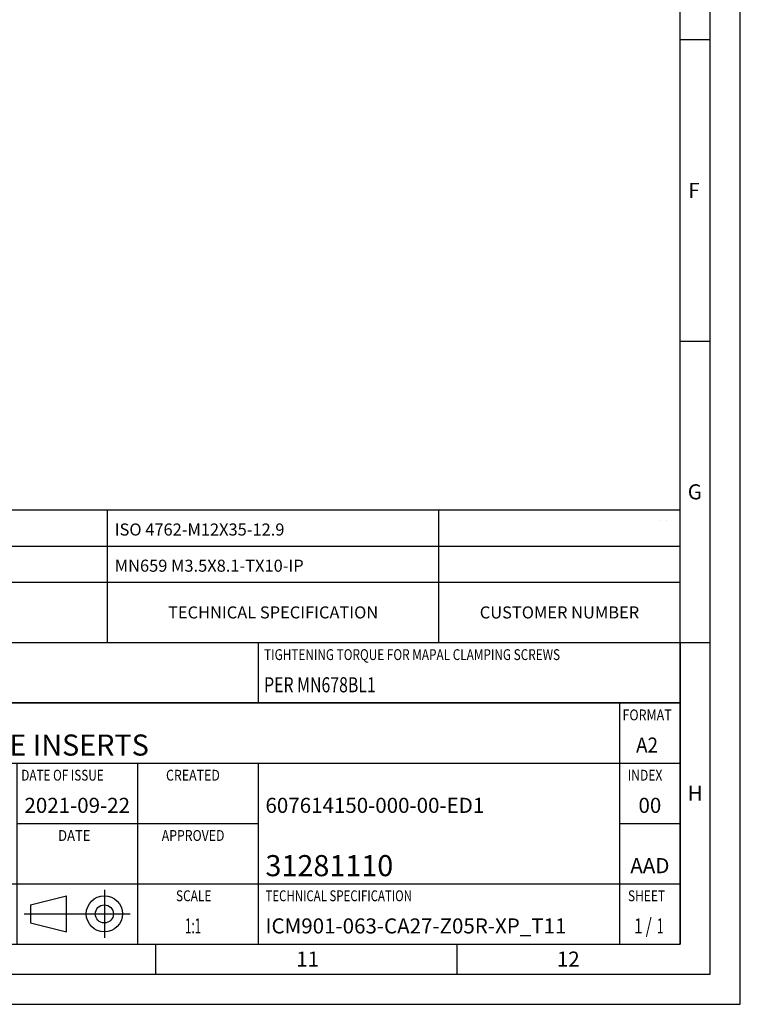
# Model space of a CAD drawing. Units: millimetres. Extents: x 0 to 594, y 0 to 420.
# Drawn here: x 474 to 594, y 0 to 163 of the extents above; entities that cross this region are included whole.
import ezdxf

# ---------------------------------------------------------------- set-up
doc = ezdxf.new("R2010")
doc.units = ezdxf.units.MM
doc.header["$LTSCALE"] = 32.67
doc.layers.get('0').update_dxf_attribs({"linetype": 'CONTINUOUS'})
for name, color, linetype in [('607614150-000-00-ED1_CL', 7, 'CONTINUOUS'), ('607614150-000-00-ED1_FORMAT', 7, 'CONTINUOUS'), ('607614150-000-00-ED1_TABLE', 7, 'CONTINUOUS')]:
    doc.layers.add(name, color=color, linetype=linetype)
doc.styles.get("Standard").update_dxf_attribs({"font": 'TXT.SHX', "width": 0.7})

# ---------------------------------------------------------------- blocks, each defined once
blk = doc.blocks.new('TITLEBLOCK_BL2', base_point=(489, 30))
at = {"layer": '607614150-000-00-ED1_FORMAT', "color": 7, "linetype": 'CONTINUOUS'}
for p, q in [((584, 50), (394, 50)), ((394, 10), (394, 50)), ((394, 40), (584, 40)), ((474, 40), (474, 10)), ((514, 40), (514, 10)), ((394, 20), (584, 20))]:
    blk.add_line(p, q, dxfattribs=at)
at = {"layer": '607614150-000-00-ED1_FORMAT', "color": 3, "linetype": 'CONTINUOUS'}
for p, q in [((574, 10), (574, 50)), ((494, 40), (494, 10)), ((474, 30), (514, 30)), ((574, 30), (584, 30)), ((439, 20), (439, 10))]:
    blk.add_line(p, q, dxfattribs=at)
at = {"layer": '607614150-000-00-ED1_FORMAT', "color": 2, "linetype": 'CONTINUOUS'}
for s, height, width, p in [('TITLE', 1.8, 0.780952, (395.23, 47.1)), ('FORMAT', 1.8, 0.84127, (574.46, 47.1)), ('A2', 2.5, 0.916667, (576.71, 41.75)), ('DATE OF ISSUE', 1.8, 0.79304, (474.72, 37.1)), ('CREATED', 1.8, 0.836735, (498.73, 37.1)), ('INDEX', 1.8, 0.819048, (575.31, 37.1)), ('DATE', 1.8, 0.880952, (480.83, 27.1)), ('APPROVED', 1.8, 0.830357, (498.02, 27.1)), ('SCALE', 1.8, 0.804762, (500.38, 17.1)), ('TECHNICAL SPECIFICATION', 1.8, 0.774327, (515.23, 17.1)), ('SHEET', 1.8, 0.809524, (575.36, 17.1)), ('DIMENSIONS NOT SHOWN', 1.8, 0.819048, (442.29, 16.1)), ('ARE MAPAL STANDARDS', 1.8, 0.823308, (442.96, 12.1)), ('1:1', 2.5, 0.563492, (501.89, 11.75)), ('1', 2.5, 0.761905, (576.38, 11.75)), ('/', 2.5, 0.761905, (578.29, 11.75)), ('1', 2.5, 0.571429, (580.19, 11.75))]:
    blk.add_text(s, height=height, dxfattribs=dict(at, width=width)).set_placement(p)
blk = doc.blocks.new('TITLEBLOCK_ELEMENTS_BL6', base_point=(484, 15))
at = {"layer": '607614150-000-00-ED1_CL', "color": 3, "linetype": 'CONTINUOUS'}
for p, q in [((476.225, 16.5), (482.225, 18)), ((482.225, 12), (482.225, 18)), ((488.5, 19), (488.5, 11)), ((476.225, 16.5), (476.225, 13.5)), ((475.225, 15), (492.775, 15)), ((476.225, 13.5), (482.225, 12))]:
    blk.add_line(p, q, dxfattribs=at)
for radius in [3, 1.5]:
    blk.add_circle((488.5, 15), radius, dxfattribs=at)
blk = doc.blocks.new('INFORMATION_BOM_BL10', base_point=(454, 55))
at = {"layer": '607614150-000-00-ED1_CL', "color": 7, "linetype": 'CONTINUOUS'}
for p, q in [((324, 60), (584, 60)), ((514, 60), (514, 50)), ((584, 60), (584, 50)), ((324, 50), (584, 50))]:
    blk.add_line(p, q, dxfattribs=at)
at = {"layer": '607614150-000-00-ED1_CL', "color": 2, "linetype": 'CONTINUOUS'}
for s, height, width, p in [('TIGHTENING TORQUE FOR MAPAL CLAMPING SCREWS', 1.8, 0.797342, (515, 57.1)), ('PER MN678BL1', 2.5, 0.771825, (515, 51.75))]:
    blk.add_text(s, height=height, dxfattribs=dict(at, width=width)).set_placement(p)
blk = doc.blocks.new('TABLE_BL0', base_point=(454, 71))
at = {"layer": '607614150-000-00-ED1_TABLE', "color": 3, "linetype": 'CONTINUOUS'}
for p, q in [((324, 82), (584, 82)), ((489, 60), (489, 82)), ((544, 60), (544, 82)), ((584, 60), (584, 82)), ((324, 76), (584, 76)), ((324, 70), (584, 70)), ((324, 60), (584, 60))]:
    blk.add_line(p, q, dxfattribs=at)
at = {"layer": '607614150-000-00-ED1_TABLE', "color": 2, "linetype": 'CONTINUOUS', "line_spacing_factor": 0.9}
for s, insert, char_height, width, attachment_point in [('DIN912-M12X35-12_9', (580.775, 80.25), 0.03, 0.60857, 3), ('MB', (581.775, 80.25), 0.03, 0.0825, 3), ('ISO 4762-M12X35-12.9', (490.225, 79.75), 2, 44.35714, 1), ('MN659 M3.5X8.1-TX10-IP', (490.225, 73.75), 2, 48.85714, 1), ('606997584-000', (580.775, 74.25), 0.03, 0.46179, 3), ('CA', (581.775, 74.25), 0.03, 0.08464, 3), ('TECHNICAL SPECIFICATION', (516.5, 66), 2, 52.85714, 2), ('CUSTOMER NUMBER', (564, 66), 2, 35.71429, 2)]:
    blk.add_mtext(s, dxfattribs=dict(at, insert=insert, char_height=char_height, width=width, attachment_point=attachment_point))

msp = doc.modelspace()

# ---------------------------------------------------------------- linework, layer by layer
at = {"layer": '607614150-000-00-ED1_FORMAT', "color": 3, "linetype": 'CONTINUOUS'}
for p, q in [((594, 0), (594, 420)), ((589, 5), (589, 415)), ((584, 160), (589, 160)), ((584, 110), (589, 110)), ((584, 60), (589, 60)), ((394, 50), (584, 50)), ((584, 50), (584, 10)), ((394, 10), (584, 10)), ((497, 10), (497, 5)), ((547, 10), (547, 5)), ((5, 5), (589, 5)), ((0, 0), (594, 0))]:
    msp.add_line(p, q, dxfattribs=at)
at = {"layer": '607614150-000-00-ED1_FORMAT', "color": 7, "linetype": 'CONTINUOUS'}
for p, q in [((584, 10), (584, 410)), ((10, 10), (584, 10))]:
    msp.add_line(p, q, dxfattribs=at)

# ---------------------------------------------------------------- block references
msp.add_blockref('TABLE_BL0', (454, 71))
at = {"layer": '607614150-000-00-ED1_CL', "color": 3, "linetype": 'CONTINUOUS'}
for name, p in [('INFORMATION_BOM_BL10', (454, 55)), ('TITLEBLOCK_ELEMENTS_BL6', (484, 15))]:
    msp.add_blockref(name, p, dxfattribs=at)
at = {"layer": '607614150-000-00-ED1_FORMAT', "color": 3, "linetype": 'CONTINUOUS'}
msp.add_blockref('TITLEBLOCK_BL2', (489, 30), dxfattribs=at)

# ---------------------------------------------------------------- texts
at = {"color": 2, "linetype": 'CONTINUOUS', "insert": (515.225, 14.25), "char_height": 2.5, "width": 76.428571, "attachment_point": 1, "line_spacing_factor": 0.9}
msp.add_mtext('ICM901-063-CA27-Z05R-XP_T11', dxfattribs=at)
at = {"layer": '607614150-000-00-ED1_FORMAT', "color": 2, "linetype": 'CONTINUOUS', "char_height": 2.5, "line_spacing_factor": 0.9}
for s, insert, width, attachment_point in [('F', (585.369, 136.25), 3.392857, 1), ('G', (585.2798, 86.25), 3.660714, 1), ('H', (585.2798, 36.25), 3.660714, 1), ('2021-09-22', (484, 34.25), 28.125, 2), ('607614150-000-00-ED1', (515.225, 34.25), 55.625, 1), ('00', (579, 34.25), 5.892857, 2), ('AAD', (579, 24.25), 9.821429, 2), ('11', (520.3333, 8.75), 5, 1), ('12', (563.5655, 8.75), 5.803571, 1)]:
    msp.add_mtext(s, dxfattribs=dict(at, insert=insert, width=width, attachment_point=attachment_point))
at = {"layer": '607614150-000-00-ED1_FORMAT', "color": 7, "linetype": 'CONTINUOUS', "char_height": 3.5, "attachment_point": 1, "line_spacing_factor": 0.9}
for s, insert, width in [('90° FORM FACE CUTTER, INDEXABLE INSERTS', (395.225, 44.75), 158.175), ('31281110', (515.225, 24.75), 28.125)]:
    msp.add_mtext(s, dxfattribs=dict(at, insert=insert, width=width))

doc.saveas('drawing.dxf')
